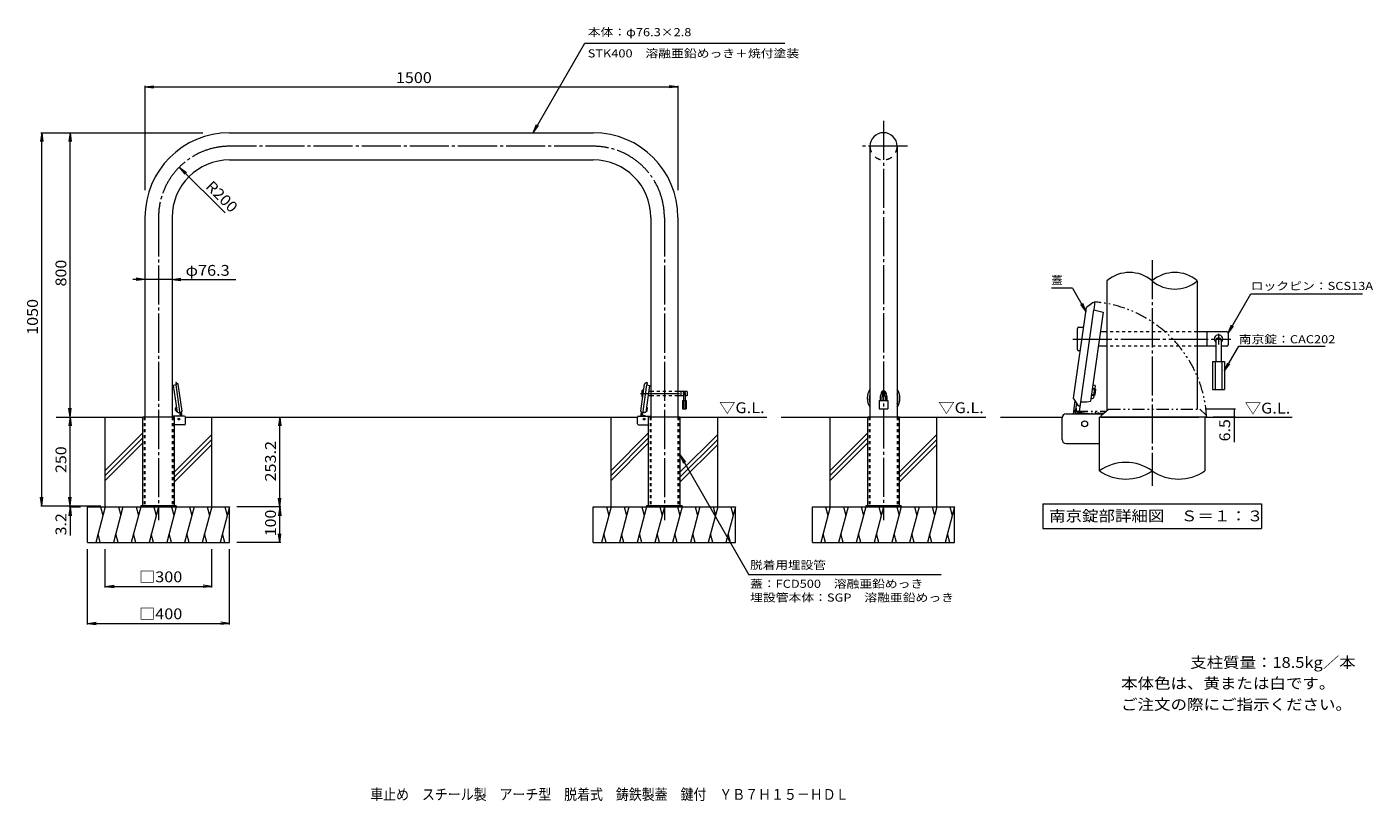
# Model space of a CAD drawing. Units: millimetres. Extents: x -1887 to 1902, y -1368 to 810.
import ezdxf

# ---------------------------------------------------------------- set-up
doc = ezdxf.new("R2010")
doc.units = ezdxf.units.MM
doc.header["$LTSCALE"] = 10
for name, pattern in [('JWW_CENTER1', [6.773333, 4.233333, -0.846667, 0.846667, -0.846667]), ('JWW_CENTER2', [13.546667, 11.006667, -0.846667, 0.846667, -0.846667]), ('JWW_DASHED1', [1.693333, 0.846667, -0.846667]), ('JWW_DASHED2', [3.386667, 1.693333, -1.693333]), ('JWW_PHANTOM1', [6.773333, 3.386667, -0.846667, 0.423333, -0.846667, 0.423333, -0.846667])]:
    doc.linetypes.add(name, pattern=pattern)
for name, color, linetype in [('B-0_通り芯', 7, 'Continuous'), ('B-1_躯体', 7, 'Continuous'), ('B-2_仕上', 7, 'Continuous'), ('B-4_文字', 7, 'Continuous'), ('B-5_建具', 7, 'Continuous'), ('B-6_間仕切', 7, 'Continuous'), ('B-9_記号', 7, 'Continuous'), ('B-A_インテリア', 7, 'Continuous'), ('B-B_衛生陶器', 7, 'Continuous'), ('B-E_見え係り', 7, 'Continuous'), ('C-0_通り芯', 7, 'Continuous'), ('C-1_躯体', 7, 'Continuous'), ('C-2_仕上', 7, 'Continuous'), ('C-3_寸法', 7, 'Continuous'), ('C-4_文字', 7, 'Continuous'), ('C-5_建具', 7, 'Continuous'), ('C-6_間仕切', 7, 'Continuous'), ('C-9_記号', 7, 'Continuous'), ('C-A_インテリア', 7, 'Continuous'), ('C-B_衛生陶器', 7, 'Continuous'), ('C-E_見え係り', 7, 'Continuous'), ('F-5ﾚｲﾔ', 7, 'Continuous'), ('F-Fﾚｲﾔ', 7, 'Continuous')]:
    doc.layers.add(name, color=color, linetype=linetype)
doc.styles.add('ＭＳ ゴシック', font='txt', dxfattribs={"height": 1})

msp = doc.modelspace()

# ---------------------------------------------------------------- linework, layer by layer
at = {"layer": 'B-0_通り芯', "color": 7, "linetype": 'JWW_CENTER2', "lineweight": 9}
for p, q in [((1279.9, 154), (1279.9, -481.3)), ((1056.4, -68.1), (1501.8, -68.1))]:
    msp.add_line(p, q, dxfattribs=at)
at = {"layer": 'B-0_通り芯', "color": 4, "linetype": 'Continuous', "lineweight": 9}
for p, q in [((1059.1, -234.2), (1094.9, 20.5)), ((1077.5, -258.6), (1115.9, 14.2)), ((1113.8, 35.2), (1094.9, 20.5)), ((1141.8, 7.2), (1106.6, -243.2)), ((1113.8, 35.2), (1119, 36.2)), ((1119, 36.2), (1115.9, 14.2)), ((1115.9, 14.2), (1141.8, 7.2)), ((1073, -255.7), (1059.1, -234.2)), ((1077.5, -258.6), (1073, -255.7)), ((1096.2, -245.8), (1079.4, -245.5)), ((1096.3, -244.6), (1096.2, -245.8)), ((1096.3, -244.6), (1106.6, -243.2)), ((1428.4, -287.5), (1131.4, -287.5)), ((1131.4, -438.8), (1131.4, -287.5)), ((1135.6, -287.5), (1411.2, -287.5)), ((1428.4, -287.5), (1428.4, -438.8))]:
    msp.add_line(p, q, dxfattribs=at)
at = {"layer": 'B-0_通り芯', "color": 4, "linetype": 'JWW_PHANTOM1', "lineweight": 9}
for p, q in [((1135.6, -287.5), (1137.9, -282.5)), ((1137.9, -282.5), (1157.2, -265.8)), ((1157.2, -265.8), (1414.5, -265.8)), ((1433.3, -287.5), (1411.2, -287.5)), ((1431.7, -282.5), (1414.5, -265.8)), ((1431.7, -282.5), (1433.3, -287.5))]:
    msp.add_line(p, q, dxfattribs=at)
msp.add_arc((1090, -306.5), 343.9, 3.1675, 85.1675, dxfattribs=at)
at = {"layer": 'B-0_通り芯', "color": 4, "linetype": 'Continuous', "lineweight": 9}
for centre, start, end in [((1205.7, -544.8), 55.0031, 124.9969), ((1205.7, -332.7), 235.0031, 304.9969), ((1354.2, -332.7), 235.0031, 304.9969)]:
    msp.add_arc(centre, 129.5, start, end, dxfattribs=at)
at = {"layer": 'B-1_躯体', "color": 3, "linetype": 'Continuous', "lineweight": 9}
for p, q in [((1026.8, -351.1), (1026.8, -289.8)), ((1037.8, -278.8), (1142.2, -278.8)), ((1037.8, -362.1), (1131.4, -362.1))]:
    msp.add_line(p, q, dxfattribs=at)
for centre, start, end in [((1037.8, -289.8), 90, 180), ((1037.8, -351.1), 180, 270)]:
    msp.add_arc(centre, 11, start, end, dxfattribs=at)
at = {"layer": 'B-2_仕上', "color": 3, "linetype": 'Continuous', "lineweight": 9}
for p, q in [((1152.8, 95.9), (1152.8, -269.7)), ((1407.1, 95.9), (1407.1, -265.8))]:
    msp.add_line(p, q, dxfattribs=at)
for centre, start, end in [((1216.3, 20.9), 49.6965, 130.3035), ((1343.5, 20.9), 49.6965, 130.3035), ((1343.5, 170.8), 229.6965, 310.3035)]:
    msp.add_arc(centre, 98.3, start, end, dxfattribs=at)
at = {"layer": 'B-4_文字', "color": 7, "linetype": 'Continuous', "lineweight": 9}
for p, q in [((1514.2, -265.8), (1429.4, -265.8)), ((1514.2, -287.5), (1451.3, -287.5)), ((1511.2, -265.8), (1511.2, -287.5)), ((1511.2, -287.5), (1511.2, -358.4))]:
    msp.add_line(p, q, dxfattribs=at)
at = {"layer": 'B-4_文字', "color": 7, "linetype": 'Continuous', "lineweight": 9, "const_width": 2}
for points in [[(1512.2, -265.8, 0.414214), (1511.2, -264.8, 0.414214), (1510.2, -265.8, 0.414214), (1511.2, -266.8, 0.414214)], [(1512.2, -287.5, 0.414214), (1511.2, -286.5, 0.414214), (1510.2, -287.5, 0.414214), (1511.2, -288.5, 0.414214)]]:
    msp.add_lwpolyline(points, format="xyb", close=True, dxfattribs=at)
at = {"layer": 'B-5_建具', "color": 7, "linetype": 'Continuous', "lineweight": 9}
for p, q in [((1055.5, 75), (996.7, 75)), ((1055.5, 75), (1093.3, 9.5)), ((1493.5, -51.5), (1557.3, 59)), ((1557.3, 59), (1871.7, 59)), ((1078.1, 29.3), (1093.3, 9.5)), ((1083.8, 32.6), (1093.3, 9.5)), ((1493.5, -51.5), (1503.1, -28.4)), ((1493.5, -51.5), (1508.7, -31.6)), ((1483.5, -157.9), (1523.7, -88.4)), ((1523.7, -88.4), (1767.3, -88.4)), ((1483.5, -157.9), (1493.1, -134.8)), ((1483.5, -157.9), (1498.7, -138.1)), ((971.9, -531.7), (1587.9, -531.7)), ((971.9, -531.7), (971.9, -601.7)), ((1587.9, -531.7), (1587.9, -601.7)), ((971.9, -601.7), (1587.9, -601.7))]:
    msp.add_line(p, q, dxfattribs=at)
at = {"layer": 'B-6_間仕切', "color": 7, "linetype": 'Continuous', "lineweight": 9}
for p, q in [((1073.5, -34.8), (1087, -34.8)), ((1070.2, -98.1), (1070.2, -38.1)), ((1152.8, -48.1), (1134, -48.1)), ((1490.2, -48.1), (1407.1, -48.1)), ((1433.5, -48.1), (1433.5, -88.1)), ((1493.5, -51.5), (1493.5, -84.8)), ((1077.7, -101.5), (1073.5, -101.5)), ((1152.8, -88.1), (1128.4, -88.1)), ((1459.3, -88.1), (1407.1, -88.1)), ((1490.2, -88.1), (1474.3, -88.1))]:
    msp.add_line(p, q, dxfattribs=at)
at = {"layer": 'B-6_間仕切', "color": 7, "linetype": 'JWW_DASHED1', "lineweight": 9}
for p, q in [((1407.1, -48.1), (1152.8, -48.1)), ((1407.1, -88.1), (1152.8, -88.1))]:
    msp.add_line(p, q, dxfattribs=at)
at = {"layer": 'B-6_間仕切', "color": 7, "linetype": 'JWW_CENTER1', "lineweight": 9}
msp.add_line((1466.8, -53.1), (1466.8, -83.3), dxfattribs=at)
at = {"layer": 'B-6_間仕切', "color": 2, "linetype": 'Continuous', "lineweight": 9}
for p, q in [((1058.5, -278.8), (1063.8, -241.5)), ((1064.7, -273.3), (1068.2, -248.3))]:
    msp.add_line(p, q, dxfattribs=at)
at = {"layer": 'B-6_間仕切', "color": 2, "linetype": 'JWW_DASHED1', "lineweight": 9}
for p, q in [((1063.9, -278.8), (1064.7, -273.3)), ((1096.7, -277.8), (1064.4, -273.3)), ((1119.3, -278.8), (1119.3, -276.5))]:
    msp.add_line(p, q, dxfattribs=at)
at = {"layer": 'B-6_間仕切', "color": 2, "linetype": 'JWW_PHANTOM1', "lineweight": 9}
for p, q in [((1065.6, -271.5), (1150.7, -271.5)), ((1065.6, -278.8), (1065.6, -271.5)), ((1065.6, -276.8), (1119.3, -276.8)), ((1119.3, -276.8), (1144.5, -276.8))]:
    msp.add_line(p, q, dxfattribs=at)
at = {"layer": 'B-6_間仕切', "color": 7, "linetype": 'Continuous', "lineweight": 9}
for centre, radius, start, end in [((1073.5, -38.1), 3.33, 90, 180), ((1466.8, -68.1), 11.7, 310.0047, 229.9922), ((1490.2, -51.5), 3.33, 0, 90), ((1073.5, -98.1), 3.33, 180, 270), ((1490.2, -84.8), 3.33, 270, 0)]:
    msp.add_arc(centre, radius, start, end, dxfattribs=at)
at = {"layer": 'B-6_間仕切', "color": 2, "linetype": 'Continuous', "lineweight": 9}
msp.add_arc((1065.1, -268.3), 5, 172, 262, dxfattribs=at)
at = {"layer": 'B-6_間仕切', "color": 2, "linetype": 'JWW_DASHED1', "lineweight": 9}
msp.add_arc((1094.4, -294.3), 16.7, 68.8837, 82, dxfattribs=at)
at = {"layer": 'B-6_間仕切', "color": 2, "linetype": 'JWW_PHANTOM1', "lineweight": 9}
for centre, radius, end in [((1124.3, -276.5), 5, 180), ((1130, -287.5), 10.7, 125.6575)]:
    msp.add_arc(centre, radius, 90, end, dxfattribs=at)
at = {"layer": 'B-9_記号', "color": 7, "linetype": 'Continuous', "lineweight": 9}
for p, q in [((1074.7, -278.8), (1077.5, -258.6)), ((1103.9, -278.8), (1075.3, -274.8))]:
    msp.add_line(p, q, dxfattribs=at)
msp.add_arc((1076.7, -264.2), 10.7, 172, 262, dxfattribs=at)
at = {"layer": 'B-A_インテリア', "color": 2, "linetype": 'Continuous', "lineweight": 9}
for p, q in [((1459.3, -72.3), (1459.3, -131.5)), ((1474.3, -72.3), (1474.3, -131.5)), ((1450.2, -131.5), (1483.5, -131.5)), ((1450.2, -131.5), (1450.2, -209.8)), ((1457.7, -131.5), (1457.7, -209.8)), ((1476, -131.5), (1476, -209.8)), ((1483.5, -131.5), (1483.5, -209.8)), ((1450.2, -209.8), (1483.5, -209.8))]:
    msp.add_line(p, q, dxfattribs=at)
msp.add_arc((1466.8, -72.3), 7.5, 0, 180, dxfattribs=at)
at = {"layer": 'B-B_衛生陶器', "color": 2, "linetype": 'Continuous', "lineweight": 9}
for p, q in [((1109.1, -225.7), (1116.3, -226.7)), ((1109.5, -223), (1119.4, -224.4)), ((1111.5, -208.5), (1121.4, -209.9)), ((1111.9, -205.9), (1119.1, -206.9)), ((1113.1, -196.8), (1118.3, -197.5)), ((1115.7, -226.6), (1114.8, -233.2)), ((1116.3, -226.7), (1119.1, -206.9)), ((1116.3, -226.7), (1119.4, -224.4)), ((1119.4, -200.2), (1118.3, -197.5)), ((1119.4, -200.2), (1118.5, -206.8)), ((1119.1, -206.9), (1121.4, -209.9)), ((1119.4, -224.4), (1121.4, -209.9)), ((1107.8, -234.7), (1113, -235.5)), ((1114.8, -233.2), (1113, -235.5))]:
    msp.add_line(p, q, dxfattribs=at)
at = {"layer": 'B-E_見え係り', "color": 6, "linetype": 'Continuous', "lineweight": 5}
for p, q in [((852.8, -287.5), (1027.1, -287.5)), ((1428.4, -287.5), (1673.8, -287.5))]:
    msp.add_line(p, q, dxfattribs=at)
at = {"layer": 'B-E_見え係り', "color": 4, "linetype": 'Continuous', "lineweight": 9}
msp.add_circle((1090, -306.5), 8.33, dxfattribs=at)
at = {"layer": 'C-0_通り芯', "color": 7, "linetype": 'JWW_CENTER2', "lineweight": 9}
for p, q in [((524.1, 546.3), (524.1, -578.1)), ((-292.7, 474.4), (-1316.4, 474.4)), ((591.4, 474.4), (463.9, 474.4)), ((-1516.4, 274.4), (-1516.4, -578.1)), ((-92.7, 274.4), (-92.7, -578.1)), ((-159.8, -221.7), (-26.2, -221.7))]:
    msp.add_line(p, q, dxfattribs=at)
at = {"layer": 'C-0_通り芯', "color": 4, "linetype": 'Continuous', "lineweight": 9}
for p, q in [((-1467.2, -196.9), (-1475, -199.1)), ((-1475, -199.1), (-1464.4, -274.2)), ((-1466.6, -190.7), (-1468.1, -190.4)), ((-1468.1, -190.4), (-1467.2, -196.9)), ((-1455.7, -278.8), (-1467.2, -196.9)), ((-1466.6, -190.7), (-1460.9, -195.1)), ((-1450.2, -271.5), (-1460.9, -195.1)), ((-159, -271.5), (-148.3, -195.1)), ((-153.5, -278.8), (-142, -196.9)), ((-142.6, -190.7), (-148.3, -195.1)), ((-134.2, -199.1), (-144.7, -274.2)), ((-142.6, -190.7), (-141, -190.4)), ((-141, -190.4), (-142, -196.9)), ((-142, -196.9), (-134.2, -199.1)), ((517.1, -220.8), (517.1, -222.7)), ((531.1, -220.8), (531.1, -222.7)), ((-1471.9, -287.5), (-1561, -287.5)), ((-1561, -537.5), (-1561, -287.5)), ((-1471.9, -537.5), (-1471.9, -287.5)), ((-1461.3, -274.6), (-1464.4, -274.2)), ((-1461.3, -274.6), (-1461.3, -275)), ((-1461.3, -275), (-1456.2, -274.9)), ((-1455.7, -278.8), (-1454.3, -277.9)), ((-1454.3, -277.9), (-1450.2, -271.5)), ((-154.8, -277.9), (-159, -271.5)), ((-153.5, -278.8), (-154.8, -277.9)), ((-147.9, -275), (-152.9, -274.9)), ((-147.8, -274.6), (-147.9, -275)), ((-147.8, -274.6), (-144.7, -274.2)), ((-48.2, -287.5), (-137.3, -287.5)), ((-137.3, -537.5), (-137.3, -287.5)), ((-48.2, -537.5), (-48.2, -287.5)), ((568.6, -287.5), (479.5, -287.5)), ((479.5, -537.5), (479.5, -287.5)), ((568.6, -537.5), (568.6, -287.5))]:
    msp.add_line(p, q, dxfattribs=at)
at = {"layer": 'C-0_通り芯', "color": 4, "linetype": 'JWW_DASHED1', "lineweight": 9}
for p, q in [((-1556.8, -287.5), (-1556.8, -537.5)), ((-1476.1, -287.5), (-1476.1, -537.5)), ((-133.1, -287.5), (-133.1, -537.5)), ((-52.4, -287.5), (-52.4, -537.5)), ((483.7, -287.5), (483.7, -537.5)), ((564.4, -287.5), (564.4, -537.5))]:
    msp.add_line(p, q, dxfattribs=at)
at = {"layer": 'C-0_通り芯', "color": 7, "linetype": 'JWW_CENTER2', "lineweight": 9}
for centre, start, end in [((-1316.4, 274.4), 90, 180), ((-292.7, 274.4), 0, 90)]:
    msp.add_arc(centre, 200, start, end, dxfattribs=at)
at = {"layer": 'C-0_通り芯', "color": 4, "linetype": 'Continuous', "lineweight": 9}
for centre, radius, start, end in [((522.3, -234.6), 44.3, 145.2315, 214.7685), ((522.3, -235.9), 38.7, 160.1295, 199.8705), ((524.1, -220.8), 7, 359.9994, 180.0006), ((524.1, -222.7), 7, 179.9994, 187.6925), ((524.1, -222.7), 7, 352.3052, 0.0006), ((525.9, -234.6), 44.3, 325.2321, 34.7679), ((525.9, -235.9), 38.7, 340.1308, 19.8692), ((524.1, -222.7), 7, 229.5814, 310.416)]:
    msp.add_arc(centre, radius, start, end, dxfattribs=at)
at = {"layer": 'C-1_躯体', "color": 3, "linetype": 'Continuous', "lineweight": 9}
for p, q in [((-1443.8, -284.9), (-1478.3, -284.9)), ((-1440.5, -306.6), (-1440.5, -288.2)), ((-168.7, -306.6), (-168.7, -288.2)), ((-165.4, -284.9), (-130.9, -284.9)), ((-1443.8, -309.9), (-1471.9, -309.9)), ((-165.4, -309.9), (-137.3, -309.9))]:
    msp.add_line(p, q, dxfattribs=at)
at = {"layer": 'C-1_躯体', "color": 7, "linetype": 'Continuous', "lineweight": 9}
for p, q in [((-1466.4, -537.5), (-1566.4, -537.5)), ((-1566.4, -537.5), (-1566.4, -540.7)), ((-1528.9, -537.5), (-1528.9, -540.7)), ((-1503.9, -537.5), (-1503.9, -540.7)), ((-1466.4, -537.5), (-1466.4, -540.7)), ((-42.7, -537.5), (-142.7, -537.5)), ((-142.7, -537.5), (-142.7, -540.7)), ((-105.2, -537.5), (-105.2, -540.7)), ((-80.2, -537.5), (-80.2, -540.7)), ((-42.7, -537.5), (-42.7, -540.7)), ((574.1, -537.5), (474.1, -537.5)), ((474.1, -537.5), (474.1, -540.7)), ((511.6, -537.5), (511.6, -540.7)), ((536.6, -537.5), (536.6, -540.7)), ((574.1, -537.5), (574.1, -540.7))]:
    msp.add_line(p, q, dxfattribs=at)
at = {"layer": 'C-1_躯体', "color": 3, "linetype": 'Continuous', "lineweight": 9}
for centre, start, end in [((-1443.8, -288.2), 0, 90), ((-165.4, -288.2), 90, 180), ((-1443.8, -306.6), 270, 0), ((-165.4, -306.6), 180, 270)]:
    msp.add_arc(centre, 3.3, start, end, dxfattribs=at)
at = {"layer": 'C-2_仕上', "color": 3, "linetype": 'Continuous', "lineweight": 9}
for p, q in [((-1316.4, 512.5), (-292.7, 512.5)), ((485.9, 474.4), (485.9, -287.5)), ((562.2, 474.4), (562.2, -287.5)), ((-1316.4, 436.2), (-292.7, 436.2)), ((-1554.6, 274.4), (-1554.6, -287.5)), ((-1478.3, 274.4), (-1478.3, -287.5)), ((-130.9, 274.4), (-130.9, -287.5)), ((-54.6, 274.4), (-54.6, -287.5))]:
    msp.add_line(p, q, dxfattribs=at)
for centre, radius, start, end in [((-1316.4, 274.4), 238.2, 90, 180), ((-292.7, 274.4), 238.2, 0, 90), ((524.1, 474.4), 38.2, 0, 180), ((-1316.4, 274.4), 161.8, 90, 180), ((-292.7, 274.4), 161.8, 0, 90)]:
    msp.add_arc(centre, radius, start, end, dxfattribs=at)
at = {"layer": 'C-2_仕上', "color": 3, "linetype": 'JWW_DASHED2', "lineweight": 9}
msp.add_arc((524.1, 474.4), 38.2, 180.1468, 0, dxfattribs=at)
at = {"layer": 'C-3_寸法', "color": 3, "linetype": 'JWW_DASHED1', "lineweight": 9}
for p, q in [((-1554.6, -287.5), (-1554.6, -537.5)), ((-1478.3, -287.5), (-1478.3, -537.5)), ((-130.9, -287.5), (-130.9, -537.5)), ((-54.6, -287.5), (-54.6, -537.5)), ((485.9, -287.5), (485.9, -537.5)), ((562.2, -287.5), (562.2, -537.5))]:
    msp.add_line(p, q, dxfattribs=at)
at = {"layer": 'C-4_文字', "color": 7, "linetype": 'Continuous', "lineweight": 9}
for p, q in [((-1554.6, 641.6), (-1529.8, 644.9)), ((-1554.6, 644.6), (-1554.6, 350.6)), ((-54.6, 641.6), (-79.4, 644.9)), ((-54.6, 644.6), (-54.6, 350.6)), ((-1554.6, 641.6), (-1529.8, 638.4)), ((-1554.6, 641.6), (-54.6, 641.6)), ((-54.6, 641.6), (-79.4, 638.4)), ((-1845.1, 512.5), (-1848.4, 487.8)), ((-1848.1, 512.5), (-1391.8, 512.5)), ((-1845.1, -537.5), (-1845.1, 512.5)), ((-1845.1, 512.5), (-1841.9, 487.8)), ((-1765.1, 512.5), (-1768.4, 487.8)), ((-1765.1, -287.5), (-1765.1, 512.5)), ((-1765.1, 512.5), (-1761.9, 487.8)), ((-1329.3, 287.2), (-1457.9, 415.8)), ((-1554.6, 99.8), (-1588.3, 99.8)), ((-1554.6, 99.8), (-1579.4, 103)), ((-1554.6, 99.8), (-1579.4, 96.5)), ((-1478.3, 99.8), (-1554.6, 99.8)), ((-1478.3, 99.8), (-1453.5, 103)), ((-1478.3, 99.8), (-1453.5, 96.5)), ((-1478.3, 99.8), (-1299, 99.8)), ((-1765.1, -287.5), (-1768.4, -262.7)), ((-1765.1, -287.5), (-1761.9, -262.7)), ((-1765.1, -287.5), (-1768.4, -312.2)), ((-1765.1, -537.5), (-1765.1, -287.5)), ((-1765.1, -287.5), (-1761.9, -312.2)), ((-1175.3, -287.5), (-1178.6, -312.2)), ((-1175.3, -287.5), (-1172, -312.2)), ((-1175.3, -540.7), (-1175.3, -287.5)), ((-1845.1, -537.5), (-1848.4, -512.7)), ((-1845.1, -537.5), (-1841.9, -512.7)), ((-1765.1, -537.5), (-1768.4, -512.7)), ((-1765.1, -537.5), (-1761.9, -512.7)), ((-1175.3, -540.7), (-1178.6, -515.9)), ((-1175.3, -540.7), (-1172, -515.9)), ((-1848.1, -537.5), (-1678.4, -537.5)), ((-1765.1, -540.7), (-1768.4, -565.4)), ((-1768.1, -540.7), (-1736.4, -540.7)), ((-1765.1, -540.7), (-1765.1, -537.5)), ((-1765.1, -540.7), (-1761.9, -565.4)), ((-1765.1, -540.7), (-1765.1, -620.9)), ((-1172.3, -540.7), (-1296.4, -540.7)), ((-1175.3, -540.7), (-1178.6, -565.4)), ((-1175.3, -640.7), (-1175.3, -540.7)), ((-1175.3, -540.7), (-1172, -565.4)), ((-1172.3, -640.7), (-1296.4, -640.7)), ((-1175.3, -640.7), (-1178.6, -615.9)), ((-1175.3, -640.7), (-1172, -615.9)), ((-1716.4, -871.3), (-1716.4, -659.2)), ((-1666.4, -767.1), (-1666.4, -659.2)), ((-1366.4, -767.1), (-1366.4, -659.2)), ((-1316.4, -871.3), (-1316.4, -659.2)), ((-1666.4, -764.1), (-1641.6, -760.9)), ((-1666.4, -764.1), (-1366.4, -764.1)), ((-1666.4, -764.1), (-1641.6, -767.4)), ((-1366.4, -764.1), (-1391.2, -760.9)), ((-1366.4, -764.1), (-1391.2, -767.4)), ((-1716.4, -868.3), (-1691.6, -865)), ((-1716.4, -868.3), (-1316.4, -868.3)), ((-1716.4, -868.3), (-1691.6, -871.5)), ((-1316.4, -868.3), (-1341.2, -865)), ((-1316.4, -868.3), (-1341.2, -871.5))]:
    msp.add_line(p, q, dxfattribs=at)
at = {"layer": 'C-5_建具', "color": 7, "linetype": 'Continuous', "lineweight": 9}
for p, q in [((-462.4, 512.5), (-317, 764.5)), ((-317, 764.5), (246.4, 764.5)), ((-462.4, 512.5), (-452.9, 535.6)), ((-462.4, 512.5), (-447.2, 532.4)), ((-1457.9, 415.8), (-1438, 400.6)), ((-1457.9, 415.8), (-1442.7, 395.9)), ((521.6, -226.4), (521.6, -216.9)), ((526.6, -226.4), (526.6, -216.9)), ((-48.2, -394.5), (144.9, -731.3)), ((-48.2, -394.5), (-38.6, -417.6)), ((-48.2, -394.5), (-33, -414.4)), ((686, -731.3), (144.9, -731.3))]:
    msp.add_line(p, q, dxfattribs=at)
for centre, radius, start, end in [((524.1, -221.7), 6, 349.8367, 190.1633), ((524.1, -221.7), 6, 234.7027, 305.2973), ((522.6, -216.9), 1, 107.4598, 180), ((522.6, -226.4), 1, 180, 252.5402), ((525.6, -216.9), 1, 0, 72.5402), ((525.6, -226.4), 1, 287.4598, 0)]:
    msp.add_arc(centre, radius, start, end, dxfattribs=at)
at = {"layer": 'C-6_間仕切', "color": 7, "linetype": 'Continuous', "lineweight": 9}
for p, q in [((-155.7, -230.7), (-155.7, -212.7)), ((-154.7, -211.7), (-150.6, -211.7)), ((-130.9, -215.7), (-136.5, -215.7)), ((-29.7, -215.7), (-54.6, -215.7)), ((-46.7, -215.7), (-46.7, -227.7)), ((-28.7, -216.7), (-28.7, -226.7)), ((-153.4, -231.7), (-154.7, -231.7)), ((-130.9, -227.7), (-138.2, -227.7)), ((-38.9, -227.7), (-54.6, -227.7)), ((-29.7, -227.7), (-34.4, -227.7))]:
    msp.add_line(p, q, dxfattribs=at)
at = {"layer": 'C-6_間仕切', "color": 7, "linetype": 'JWW_DASHED1', "lineweight": 9}
for p, q in [((-54.6, -215.7), (-130.9, -215.7)), ((-54.6, -227.7), (-130.9, -227.7))]:
    msp.add_line(p, q, dxfattribs=at)
at = {"layer": 'C-6_間仕切', "color": 7, "linetype": 'JWW_CENTER1', "lineweight": 9}
msp.add_line((-36.7, -217.1), (-36.7, -226.2), dxfattribs=at)
at = {"layer": 'C-6_間仕切', "color": 2, "linetype": 'Continuous', "lineweight": 9}
for p, q in [((-1468.2, -263.3), (-1468.8, -264.2)), ((-1465.9, -263.8), (-1468.8, -264.2)), ((-1468.2, -268.5), (-1468.8, -264.2)), ((-1466, -263), (-1468.2, -263.3)), ((-1467.3, -269.2), (-1468.2, -263.3)), ((-143.3, -263.8), (-140.3, -264.2)), ((-143.2, -263), (-141, -263.3)), ((-141.8, -269.2), (-141, -263.3)), ((-141, -263.3), (-140.3, -264.2)), ((-140.9, -268.5), (-140.3, -264.2)), ((512.1, -240.7), (536.1, -240.7)), ((512.1, -240.7), (512.1, -264.2)), ((512.1, -264.2), (536.1, -264.2)), ((514.6, -230.2), (514.6, -240.7)), ((519.1, -230.2), (519.1, -240.7)), ((529.1, -230.2), (529.1, -240.7)), ((533.6, -230.2), (533.6, -240.7)), ((536.1, -240.7), (536.1, -264.2)), ((-1465.3, -268.1), (-1468.2, -268.5)), ((-1467.3, -269.2), (-1468.2, -268.5)), ((-1465.2, -268.9), (-1467.3, -269.2)), ((-1451.8, -283.2), (-1452.9, -275.7)), ((-1450, -284.9), (-1451.6, -273.7)), ((-159.2, -284.9), (-157.6, -273.7)), ((-157.3, -283.2), (-156.3, -275.7)), ((-144, -268.9), (-141.8, -269.2)), ((-143.9, -268.1), (-140.9, -268.5)), ((-141.8, -269.2), (-140.9, -268.5))]:
    msp.add_line(p, q, dxfattribs=at)
at = {"layer": 'C-6_間仕切', "color": 2, "linetype": 'JWW_DASHED1', "lineweight": 9}
for p, q in [((-1461.4, -284.6), (-1451.7, -283.2)), ((-1451.6, -284.9), (-1451.8, -283.2)), ((-157.5, -284.9), (-157.3, -283.2)), ((-147.7, -284.6), (-157.4, -283.2))]:
    msp.add_line(p, q, dxfattribs=at)
at = {"layer": 'C-6_間仕切', "color": 7, "linetype": 'Continuous', "lineweight": 9}
for centre, radius, start, end in [((-154.7, -212.7), 1, 90, 180), ((-36.7, -221.7), 3.5, 310.0047, 229.9922), ((-29.7, -216.7), 1, 0, 90), ((-29.7, -226.7), 1, 270, 0), ((-154.7, -230.7), 1, 180, 270)]:
    msp.add_arc(centre, radius, start, end, dxfattribs=at)
at = {"layer": 'C-6_間仕切', "color": 2, "linetype": 'Continuous', "lineweight": 9}
for centre, radius, start, end in [((524.1, -230.2), 9.5, 105.2574, 180), ((524.1, -230.2), 5, 119.9991, 180), ((524.1, -230.2), 9.5, 0, 74.7427), ((524.1, -230.2), 5, 0, 60.0009), ((-1451.9, -281.7), 1.5, 278, 8), ((-157.2, -281.7), 1.5, 172, 262)]:
    msp.add_arc(centre, radius, start, end, dxfattribs=at)
at = {"layer": 'C-6_間仕切', "color": 2, "linetype": 'JWW_DASHED1', "lineweight": 9}
for centre, start, end in [((-1460.7, -289.5), 98, 111.1163), ((-148.4, -289.5), 68.8837, 82)]:
    msp.add_arc(centre, 5, start, end, dxfattribs=at)
at = {"layer": 'C-9_記号', "color": 7, "linetype": 'Continuous', "lineweight": 9}
for p, q in [((-1463.6, -284.9), (-1455, -283.6)), ((-1454.8, -284.9), (-1455.7, -278.8)), ((-154.3, -284.9), (-153.5, -278.8)), ((-145.6, -284.9), (-154.1, -283.6))]:
    msp.add_line(p, q, dxfattribs=at)
for centre, start, end in [((-1455.4, -280.5), 278, 8), ((-153.7, -280.5), 172, 262)]:
    msp.add_arc(centre, 3.2, start, end, dxfattribs=at)
at = {"layer": 'C-A_インテリア', "color": 2, "linetype": 'Continuous', "lineweight": 9}
for p, q in [((-38.9, -222.9), (-38.9, -240.7)), ((-34.4, -222.9), (-34.4, -240.7)), ((-41.7, -240.7), (-31.7, -240.7)), ((-41.7, -240.7), (-41.7, -264.2)), ((-41.7, -264.2), (-31.7, -264.2)), ((-39.4, -240.7), (-39.4, -264.2)), ((-33.9, -240.7), (-33.9, -264.2)), ((-31.7, -240.7), (-31.7, -264.2))]:
    msp.add_line(p, q, dxfattribs=at)
msp.add_arc((-36.7, -222.9), 2.25, 0, 180, dxfattribs=at)
at = {"layer": 'C-B_衛生陶器', "color": 2, "linetype": 'Continuous', "lineweight": 9}
for p, q in [((-1468.2, -261.3), (-1467.9, -260.5)), ((-1468.2, -261.3), (-1468, -263.3)), ((-1466.4, -260.2), (-1467.9, -260.5)), ((-142.8, -260.2), (-141.2, -260.5)), ((-140.9, -261.3), (-141.2, -260.5)), ((-140.9, -261.3), (-141.2, -263.3)), ((-1467.1, -269.2), (-1466.9, -271.2)), ((-1466.9, -271.2), (-1466.3, -271.9)), ((-1464.8, -271.6), (-1466.3, -271.9)), ((-144.4, -271.6), (-142.8, -271.9)), ((-142.3, -271.2), (-142.8, -271.9)), ((-142, -269.2), (-142.3, -271.2))]:
    msp.add_line(p, q, dxfattribs=at)
at = {"layer": 'C-E_見え係り', "color": 6, "linetype": 'Continuous', "lineweight": 5}
for p, q in [((-1804.6, -287.5), (-1561, -287.5)), ((-1666.4, -540.7), (-1666.4, -287.5)), ((-1440.5, -287.5), (-168.6, -287.5)), ((-1366.4, -540.7), (-1366.4, -287.5)), ((-242.7, -540.7), (-242.7, -287.5)), ((-54.6, -287.5), (195.4, -287.5)), ((57.3, -540.7), (57.3, -287.5)), ((235.9, -287.5), (485.9, -287.5)), ((374.1, -540.7), (374.1, -287.5)), ((562.2, -287.5), (812.2, -287.5)), ((674.1, -540.7), (674.1, -287.5)), ((-1561, -332.2), (-1666.4, -437.6)), ((-1366.4, -336.5), (-1471.9, -442)), ((-137.3, -332.2), (-242.7, -437.6)), ((57.3, -336.5), (-48.2, -442)), ((479.5, -332.2), (374.1, -437.6)), ((674.1, -336.5), (568.6, -442)), ((-1561, -346.3), (-1666.4, -451.8)), ((-1561, -360.5), (-1666.4, -465.9)), ((-1366.4, -350.7), (-1471.9, -456.1)), ((-1366.4, -364.8), (-1471.9, -470.3)), ((-137.3, -346.3), (-242.7, -451.8)), ((-137.3, -360.5), (-242.7, -465.9)), ((57.3, -350.7), (-48.2, -456.1)), ((57.3, -364.8), (-48.2, -470.3)), ((479.5, -346.3), (374.1, -451.8)), ((479.5, -360.5), (374.1, -465.9)), ((674.1, -350.7), (568.6, -456.1)), ((674.1, -364.8), (568.6, -470.3)), ((-1716.4, -540.7), (-1316.4, -540.7)), ((-1716.4, -640.7), (-1716.4, -540.7)), ((-1666.4, -540.7), (-1693.2, -640.7)), ((-1679.5, -540.7), (-1672.9, -565)), ((-1616.4, -540.7), (-1643.2, -640.7)), ((-1629.5, -540.7), (-1622.9, -565)), ((-1566.4, -540.7), (-1593.2, -640.7)), ((-1579.5, -540.7), (-1572.9, -565)), ((-1516.4, -540.7), (-1543.2, -640.7)), ((-1529.5, -540.7), (-1522.9, -565)), ((-1466.4, -540.7), (-1493.2, -640.7)), ((-1479.5, -540.7), (-1472.9, -565)), ((-1416.4, -540.7), (-1443.2, -640.7)), ((-1429.5, -540.7), (-1422.9, -565)), ((-1366.4, -540.7), (-1393.2, -640.7)), ((-1379.5, -540.7), (-1372.9, -565)), ((-1316.4, -540.7), (-1343.2, -640.7)), ((-1329.5, -540.7), (-1322.9, -565)), ((-1316.4, -640.7), (-1316.4, -540.7)), ((-292.7, -540.7), (107.3, -540.7)), ((-292.7, -640.7), (-292.7, -540.7)), ((-242.7, -540.7), (-269.5, -640.7)), ((-255.8, -540.7), (-249.2, -565)), ((-192.7, -540.7), (-219.5, -640.7)), ((-205.8, -540.7), (-199.2, -565)), ((-142.7, -540.7), (-169.5, -640.7)), ((-155.8, -540.7), (-149.2, -565)), ((-92.7, -540.7), (-119.5, -640.7)), ((-105.8, -540.7), (-99.2, -565)), ((-42.7, -540.7), (-69.5, -640.7)), ((-55.8, -540.7), (-49.2, -565)), ((7.3, -540.7), (-19.5, -640.7)), ((-5.8, -540.7), (0.8, -565)), ((57.3, -540.7), (30.5, -640.7)), ((44.2, -540.7), (50.8, -565)), ((107.3, -540.7), (80.5, -640.7)), ((94.2, -540.7), (100.8, -565)), ((107.3, -640.7), (107.3, -540.7)), ((324.1, -540.7), (724.1, -540.7)), ((324.1, -640.7), (324.1, -540.7)), ((374.1, -540.7), (347.3, -640.7)), ((361, -540.7), (367.6, -565)), ((424.1, -540.7), (397.3, -640.7)), ((411, -540.7), (417.6, -565)), ((474.1, -540.7), (447.3, -640.7)), ((461, -540.7), (467.6, -565)), ((524.1, -540.7), (497.3, -640.7)), ((511, -540.7), (517.6, -565)), ((574.1, -540.7), (547.3, -640.7)), ((561, -540.7), (567.6, -565)), ((624.1, -540.7), (597.3, -640.7)), ((611, -540.7), (617.6, -565)), ((674.1, -540.7), (647.3, -640.7)), ((661, -540.7), (667.6, -565)), ((724.1, -540.7), (697.3, -640.7)), ((711, -540.7), (717.6, -565)), ((724.1, -640.7), (724.1, -540.7)), ((-1716.4, -640.7), (-1316.4, -640.7)), ((-1680.2, -640.7), (-1686.7, -616.3)), ((-1630.2, -640.7), (-1636.7, -616.3)), ((-1580.2, -640.7), (-1586.7, -616.3)), ((-1530.2, -640.7), (-1536.7, -616.3)), ((-1480.2, -640.7), (-1486.7, -616.3)), ((-1430.2, -640.7), (-1436.7, -616.3)), ((-1380.2, -640.7), (-1386.7, -616.3)), ((-1330.2, -640.7), (-1336.7, -616.3)), ((-292.7, -640.7), (107.3, -640.7)), ((-256.5, -640.7), (-263, -616.3)), ((-206.5, -640.7), (-213, -616.3)), ((-156.5, -640.7), (-163, -616.3)), ((-106.5, -640.7), (-113, -616.3)), ((-56.5, -640.7), (-63, -616.3)), ((-6.5, -640.7), (-13, -616.3)), ((43.5, -640.7), (37, -616.3)), ((93.5, -640.7), (87, -616.3)), ((324.1, -640.7), (724.1, -640.7)), ((360.4, -640.7), (353.8, -616.3)), ((410.4, -640.7), (403.8, -616.3)), ((460.4, -640.7), (453.8, -616.3)), ((510.4, -640.7), (503.8, -616.3)), ((560.4, -640.7), (553.8, -616.3)), ((610.4, -640.7), (603.8, -616.3)), ((660.4, -640.7), (653.8, -616.3)), ((710.4, -640.7), (703.8, -616.3))]:
    msp.add_line(p, q, dxfattribs=at)
at = {"layer": 'C-E_見え係り', "color": 4, "linetype": 'Continuous', "lineweight": 9}
for centre in [(-1459.4, -293.2), (-149.7, -293.2)]:
    msp.add_circle(centre, 2.5, dxfattribs=at)

# ---------------------------------------------------------------- texts
at = {"layer": 'B-4_文字', "color": 2, "linetype": 'Continuous', "lineweight": 9, "style": 'ＭＳ ゴシック', "width": 1.104167}
msp.add_text('▽G.L.', height=30.48, dxfattribs=at).set_placement((1540.8, -277.7))
at = {"layer": 'B-4_文字', "color": 2, "linetype": 'Continuous', "lineweight": 211, "style": 'ＭＳ ゴシック', "width": 1.083333}
msp.add_text('6.5', height=30.48, rotation=90, dxfattribs=at).set_placement((1499.6, -356))
at = {"layer": 'B-5_建具', "color": 7, "linetype": 'Continuous', "lineweight": 9, "style": 'ＭＳ ゴシック'}
msp.add_text('蓋', height=22.9, dxfattribs=at).set_placement((996.7, 85.9))
at = {"layer": 'B-5_建具', "color": 7, "linetype": 'Continuous', "lineweight": 9, "style": 'ＭＳ ゴシック', "width": 1.157407}
msp.add_text('ロックピン：SCS13A', height=22.86, rotation=360, dxfattribs=at).set_placement((1557.3, 69.9))
at = {"layer": 'B-5_建具', "color": 7, "linetype": 'Continuous', "lineweight": 9, "style": 'ＭＳ ゴシック', "width": 1.154762}
msp.add_text('南京錠：CAC202', height=22.86, dxfattribs=at).set_placement((1523.7, -80.1))
at = {"layer": 'B-5_建具', "color": 2, "linetype": 'Continuous', "lineweight": 9, "style": 'ＭＳ ゴシック', "width": 1.115385}
msp.add_text('南京錠部詳細図\u3000Ｓ＝１：３', height=30.48, dxfattribs=at).set_placement((989.9, -581.1))
at = {"layer": 'C-4_文字', "color": 2, "linetype": 'Continuous', "lineweight": 211, "style": 'ＭＳ ゴシック'}
for s, width, p in [('1500', 1.09375, (-848.3, 652.3)), ('φ76.3', 1.104167, (-1440.2, 109.9)), ('□300', 1.1, (-1571.4, -752.5)), ('□400', 1.1, (-1571.4, -856.6))]:
    msp.add_text(s, height=30.48, dxfattribs=dict(at, width=width)).set_placement(p)
for s, rotation, width, p in [('R200', 315, 1.09375, (-1386.1, 359)), ('800', 90, 1.083333, (-1775.8, 80)), ('1050', 90, 1.09375, (-1855.8, -56.2)), ('250', 90, 1.083333, (-1775.8, -445)), ('253.2', 90, 1.1, (-1185.9, -469.1)), ('3.2', 90, 1.083333, (-1775.8, -620.7)), ('100', 90, 1.083333, (-1185.9, -623.2))]:
    msp.add_text(s, height=30.48, rotation=rotation, dxfattribs=dict(at, width=width)).set_placement(p)
at = {"layer": 'C-5_建具', "color": 7, "linetype": 'Continuous', "lineweight": 9, "style": 'ＭＳ ゴシック'}
for s, width, p in [('本体：φ76.3×2.8', 1.156863, (-308.6, 784.1)), ('STK400\u3000溶融亜鉛めっき＋焼付塗装', 1.15625, (-308.6, 724.4)), ('脱着用埋設管', 1.138889, (148.5, -715.3)), ('蓋：FCD500\u3000溶融亜鉛めっき', 1.153846, (148.5, -768.2)), ('埋設管本体：SGP\u3000溶融亜鉛めっき', 1.155914, (148.5, -807))]:
    msp.add_text(s, height=22.86, dxfattribs=dict(at, width=width)).set_placement(p)
at = {"layer": 'C-5_建具', "color": 2, "linetype": 'Continuous', "lineweight": 9, "style": 'ＭＳ ゴシック', "width": 1.104167}
for p in [(61.3, -276.6), (678.1, -276.6)]:
    msp.add_text('▽G.L.', height=30.48, dxfattribs=at).set_placement(p)
at = {"layer": 'F-5ﾚｲﾔ', "color": 2, "linetype": 'Continuous', "lineweight": 0, "style": 'ＭＳ ゴシック', "width": 1.1125}
msp.add_text('支柱質量：18.5kg／本', height=30.48, dxfattribs=at).set_placement((1387.3, -993.4))
at = {"layer": 'F-5ﾚｲﾔ', "color": 2, "linetype": 'Continuous', "lineweight": 9, "style": 'ＭＳ ゴシック'}
for s, width, p in [('本体色は、黄または白です。', 1.115385, (1192.6, -1052.2)), ('ご注文の際にご指示ください。', 1.116071, (1192.6, -1111.7))]:
    msp.add_text(s, height=30.48, dxfattribs=dict(at, width=width)).set_placement(p)
at = {"layer": 'F-Fﾚｲﾔ', "color": 2, "linetype": 'Continuous', "lineweight": 9, "style": 'ＭＳ ゴシック', "width": 0.875}
msp.add_text('車止め\u3000スチール製\u3000アーチ型\u3000脱着式\u3000鋳鉄製蓋\u3000鍵付\u3000ＹＢ７Ｈ１５－ＨＤＬ', height=30.48, dxfattribs=at).set_placement((-920.5, -1364.8))

doc.saveas('drawing.dxf')
